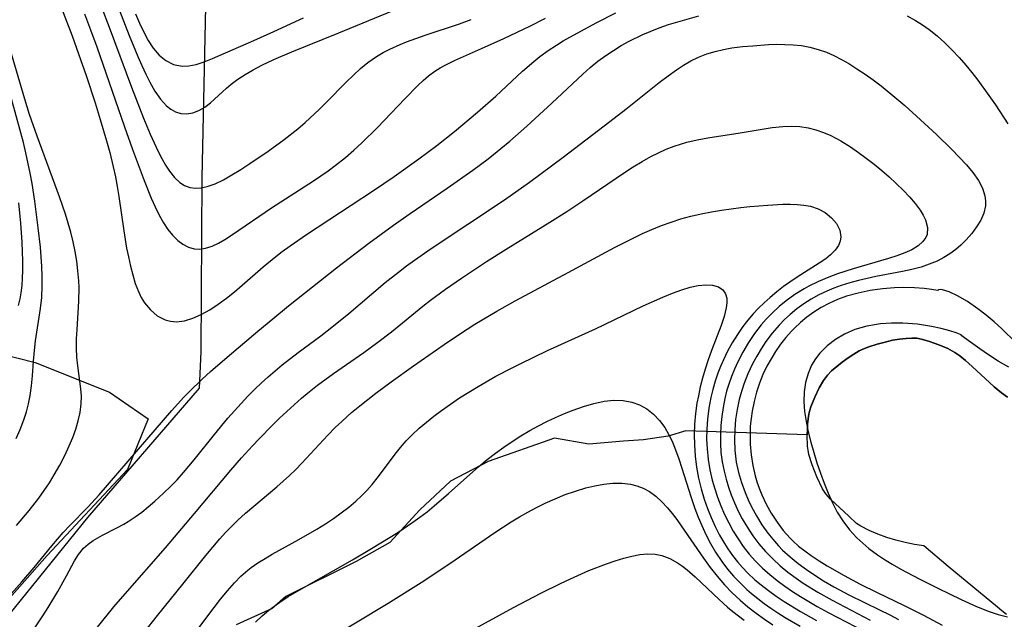
# Model space of a CAD drawing. Units: inches. Extents: x 1297765 to 1303765, y 541448 to 545449.
# Drawn here: x 1299242 to 1299673, y 541887 to 542150 of the extents above; entities that cross this region are included whole.
import ezdxf

# ---------------------------------------------------------------- set-up
doc = ezdxf.new("R2010")
doc.units = ezdxf.units.IN
doc.header["$MEASUREMENT"] = 0
for name, color, linetype in [('HYDRO-Water Body', 4, 'Continuous'), ('NTRL-Pasture Land', 2, 'Continuous'), ('NTRL-Trees', 3, 'Continuous'), ('Undefined', 1, 'Continuous')]:
    doc.layers.add(name, color=color, linetype=linetype)

msp = doc.modelspace()

# ---------------------------------------------------------------- linework, layer by layer
at = {"layer": 'HYDRO-Water Body'}
msp.add_polyline3d([(1299674.15, 541889.52, 430.37), (1299672.09, 541891.04, 430.37), (1299670.14, 541892.7, 430.37), (1299659.3, 541901.53, 430.37), (1299648.56, 541910.48, 430.37), (1299637.93, 541919.55, 430.37), (1299633.8, 541920.14, 430.37), (1299629.7, 541920.95, 430.37), (1299625.66, 541921.98, 430.37), (1299621.67, 541923.23, 430.37), (1299617.76, 541924.68, 430.37), (1299613.94, 541926.35, 430.37), (1299610.2, 541928.21, 430.37), (1299608.3, 541929.3, 430.37), (1299605.02, 541932.5, 430.37), (1299596.94, 541940.03, 430.37), (1299594.94, 541942.3, 430.37), (1299593.52, 541944.5, 430.37), (1299590.97, 541949.81, 430.37), (1299588.88, 541955.07, 430.37), (1299587.51, 541959.6, 430.37), (1299587.11, 541961.51, 430.37), (1299586.89, 541963.22, 430.37), (1299586.73, 541968.21, 430.37), (1299586.83, 541970.46, 430.37), (1299586.94, 541973.07, 430.37), (1299587.47, 541977.21, 430.37), (1299587.86, 541978.94, 430.37), (1299588.31, 541980.43, 430.37), (1299590.04, 541984.75, 430.37), (1299591.99, 541988.82, 430.37), (1299593.89, 541992.06, 430.37), (1299595.66, 541994.38, 430.37), (1299597.47, 541996.19, 430.37), (1299599.69, 541998.15, 430.37), (1299602.11, 542000.09, 430.37), (1299604.7, 542001.96, 430.37), (1299607.17, 542003.56, 430.37), (1299609.55, 542004.93, 430.37), (1299611.8, 542006.02, 430.37), (1299613.79, 542006.8, 430.37), (1299617.39, 542007.92, 430.37), (1299620.92, 542008.87, 430.37), (1299624.2, 542009.61, 430.37), (1299627.26, 542010.15, 430.37), (1299630.1, 542010.47, 430.37), (1299632.63, 542010.58, 430.37), (1299634.86, 542010.48, 430.37), (1299636.85, 542010.16, 430.37), (1299640.37, 542009.16, 430.37), (1299644.43, 542007.67, 430.37), (1299648.33, 542005.95, 430.37), (1299651.46, 542004.26, 430.37), (1299653.6, 542002.79, 430.37), (1299656.08, 542000.8, 430.37), (1299659.08, 541998.15, 430.37), (1299668.74, 541989.2, 430.37), (1299671.85, 541986.64, 430.37), (1299674.5, 541984.77, 430.37)], dxfattribs=at)
at = {"layer": 'NTRL-Pasture Land'}
for points in [[(1299204.54, 541849.48), (1299271.51, 541931.91), (1299320.35, 541988.67), (1299321.13, 542004.59), (1299321.61, 542080.81), (1299323.66, 542176.48), (1299325.29, 542266.59), (1299340.95, 542337.1), (1299349.98, 542331.78), (1299359.14, 542327.1), (1299366.52, 542321.88), (1299423.28, 542307.57), (1299443.64, 542311.47), (1299487.48, 542330.25), (1299593.1, 542391.15), (1299632.67, 542391.84), (1299680.9, 542367.74), (1299803.65, 542307.22), (1299788.04, 542126.32), (1299830.11, 542127.73), (1300010.46, 542137.34), (1300186.49, 542146.92), (1300413.4, 542149.43)], [(1299674.5, 541984.77), (1299671.85, 541986.64), (1299668.74, 541989.2), (1299659.08, 541998.15), (1299656.08, 542000.8), (1299653.6, 542002.79), (1299651.46, 542004.26), (1299648.33, 542005.95), (1299644.43, 542007.67), (1299640.37, 542009.16), (1299636.85, 542010.16), (1299634.86, 542010.48), (1299632.63, 542010.58), (1299630.1, 542010.47), (1299627.26, 542010.15), (1299624.2, 542009.61), (1299620.92, 542008.87), (1299617.39, 542007.92), (1299613.79, 542006.8), (1299611.8, 542006.02), (1299609.55, 542004.93), (1299607.17, 542003.56), (1299604.7, 542001.96), (1299602.11, 542000.09), (1299599.69, 541998.15), (1299597.47, 541996.19), (1299595.66, 541994.38), (1299593.89, 541992.06), (1299591.99, 541988.82), (1299590.04, 541984.75), (1299588.31, 541980.43), (1299587.86, 541978.94), (1299587.47, 541977.21), (1299586.94, 541973.07), (1299586.83, 541970.46), (1299586.73, 541968.21), (1299533.61, 541969.88), (1299525.82, 541967.6), (1299514.99, 541965.98), (1299506.29, 541965.36), (1299491.01, 541964.08), (1299476.06, 541966.78), (1299446.95, 541956.44), (1299430.44, 541947.91), (1299417.01, 541935.32), (1299403.77, 541920.97), (1299389.03, 541912.75), (1299358.17, 541897.41), (1299352.29, 541892.15), (1299336.52, 541884.88)]]:
    msp.add_lwpolyline(points, dxfattribs=at)
at = {"layer": 'NTRL-Trees'}
msp.add_lwpolyline([(1299248.41, 541999.89), (1299280.96, 541986.87), (1299297.89, 541975.15), (1299288.77, 541953.02), (1299253.62, 541915.26), (1299163.77, 541813.7), (1299102.58, 541738.17), (1299086.95, 541739.48), (1299070.02, 541759.01), (1299084.35, 541803.28), (1299099.97, 541856.66), (1299115.6, 541915.26), (1299167.68, 541995.99), (1299179.4, 541995.99), (1299183.31, 541992.08), (1299189.82, 541988.17), (1299200.23, 541989.48), (1299215.86, 541992.08), (1299224.97, 541999.89), (1299232.78, 542003.8)], close=True, dxfattribs=at)
at = {"layer": 'Undefined'}
for points in [[(1299277.97, 542173.11, 424), (1299289.59, 542143.12, 424), (1299293.37, 542133.89, 424), (1299295.07, 542130.03, 424), (1299296.83, 542126.27, 424), (1299298.66, 542122.67, 424), (1299300.88, 542118.79, 424), (1299303.27, 542115.31, 424), (1299305.89, 542112.39, 424), (1299307.78, 542110.85, 424), (1299309.8, 542109.7, 424), (1299312.23, 542108.96, 424), (1299314.74, 542108.8, 424), (1299317.43, 542109.25, 424), (1299320.08, 542110.27, 424), (1299322.67, 542111.76, 424), (1299325.2, 542113.68, 424), (1299332.18, 542120.05, 424), (1299334.28, 542121.83, 424), (1299337.24, 542124.06, 424), (1299340.39, 542126.13, 424), (1299343.98, 542128.19, 424), (1299347.71, 542130.11, 424), (1299353.03, 542132.6, 424), (1299360.9, 542135.97, 424), (1299381.46, 542144.29, 424), (1299407.75, 542155.16, 424)], [(1299257.41, 542161.69, 430), (1299264.57, 542142.95, 430), (1299267.42, 542135.12, 430), (1299270.67, 542125.69, 430), (1299274.62, 542113.66, 430), (1299276.89, 542106.42, 430), (1299279.67, 542097, 430), (1299281.05, 542091.94, 430), (1299282.62, 542085.56, 430), (1299283.54, 542081.28, 430), (1299284.34, 542076.98, 430), (1299285.05, 542072.66, 430), (1299287.16, 542057.64, 430), (1299288.46, 542049.95, 430), (1299289.2, 542046.16, 430), (1299290.09, 542042.16, 430), (1299291.1, 542038.25, 430), (1299292.26, 542034.49, 430), (1299293.63, 542030.96, 430), (1299294.86, 542028.44, 430), (1299296.28, 542026.1, 430), (1299298.88, 542022.92, 430), (1299301.9, 542020.37, 430), (1299305.27, 542018.62, 430), (1299307.75, 542017.96, 430), (1299310.35, 542017.76, 430), (1299313.87, 542018.18, 430), (1299317.45, 542019.25, 430), (1299321.19, 542020.91, 430), (1299324.91, 542023, 430), (1299328.61, 542025.42, 430), (1299332.26, 542028.09, 430), (1299335.73, 542030.86, 430), (1299339.16, 542033.76, 430), (1299348.31, 542041.79, 430), (1299353.82, 542046.3, 430), (1299356.65, 542048.46, 430), (1299360.15, 542051.01, 430), (1299367.3, 542055.91, 430), (1299396.66, 542075.32, 430), (1299405.71, 542081.44, 430), (1299416.56, 542089.09, 430), (1299424.42, 542094.98, 430), (1299432.13, 542101.06, 430), (1299442.31, 542109.56, 430), (1299450.28, 542116.6, 430), (1299462.04, 542127.51, 430), (1299466.94, 542131.83, 430), (1299469.56, 542133.93, 430), (1299473.15, 542136.54, 430), (1299476.86, 542138.98, 430), (1299479.82, 542140.77, 430), (1299485.88, 542144.18, 430), (1299494.58, 542148.8, 430), (1299502.83, 542153.03, 430)], [(1299234.39, 541894.57, 432), (1299242.55, 541903.76, 432), (1299247.86, 541910.05, 432), (1299255.71, 541919.61, 432), (1299260.64, 541925.33, 432), (1299263.68, 541928.56, 432), (1299271.41, 541936.47, 432), (1299276.44, 541941.97, 432), (1299297.37, 541966.14, 432), (1299308.27, 541978.89, 432), (1299313.33, 541984.51, 432), (1299315.95, 541987.23, 432), (1299321.59, 541992.65, 432), (1299325.17, 541995.9, 432), (1299332.49, 542002.25, 432), (1299345.93, 542013.62, 432), (1299352.48, 542019.06, 432), (1299359.37, 542024.65, 432), (1299380.46, 542041.41, 432), (1299394.67, 542052.16, 432), (1299405.48, 542060.02, 432), (1299412.77, 542065.12, 432), (1299428.95, 542076.21, 432), (1299440.25, 542084.23, 432), (1299446.85, 542089.19, 432), (1299452.54, 542093.72, 432), (1299456.35, 542096.89, 432), (1299463.84, 542103.42, 432), (1299474.84, 542113.47, 432), (1299488.35, 542126.19, 432), (1299491.64, 542129.09, 432), (1299495.03, 542131.86, 432), (1299498.54, 542134.46, 432), (1299501.84, 542136.66, 432), (1299505.23, 542138.71, 432), (1299508.71, 542140.62, 432), (1299514.69, 542143.55, 432), (1299517.98, 542144.98, 432), (1299521.93, 542146.52, 432), (1299525.94, 542147.92, 432), (1299530, 542149.22, 432), (1299539.28, 542151.82, 432)], [(1299270.02, 542152.63, 428), (1299272.67, 542145.62, 428), (1299275.34, 542138.19, 428), (1299287.53, 542103.18, 428), (1299290.91, 542093.68, 428), (1299296.12, 542079.57, 428), (1299299.24, 542071.82, 428), (1299300.91, 542068.08, 428), (1299302.68, 542064.49, 428), (1299304.58, 542061.1, 428), (1299306.5, 542058.22, 428), (1299308.57, 542055.62, 428), (1299310.82, 542053.39, 428), (1299313.11, 542051.69, 428), (1299315.54, 542050.45, 428), (1299318.1, 542049.74, 428), (1299320.56, 542049.61, 428), (1299323.08, 542049.96, 428), (1299325.88, 542050.86, 428), (1299328.7, 542052.18, 428), (1299331.55, 542053.8, 428), (1299334.82, 542055.9, 428), (1299351.93, 542067.59, 428), (1299370.33, 542079.48, 428), (1299376.78, 542083.89, 428), (1299379.92, 542086.21, 428), (1299384.34, 542089.72, 428), (1299387.99, 542092.87, 428), (1299391.54, 542096.13, 428), (1299398.41, 542102.85, 428), (1299410.38, 542115.37, 428), (1299416.13, 542121.2, 428), (1299418.44, 542123.38, 428), (1299420.83, 542125.43, 428), (1299423.59, 542127.48, 428), (1299425.9, 542128.95, 428), (1299428.3, 542130.3, 428), (1299432.11, 542132.2, 428), (1299444.01, 542137.42, 428), (1299453.85, 542141.92, 428), (1299465.12, 542147.26, 428), (1299472.04, 542150.81, 428)], [(1299277.41, 542155.57, 426), (1299280.83, 542146.85, 426), (1299290.55, 542120.57, 426), (1299294.03, 542111.44, 426), (1299295.83, 542106.93, 426), (1299298.74, 542099.97, 426), (1299300.47, 542096.1, 426), (1299302.25, 542092.35, 426), (1299303.82, 542089.3, 426), (1299305.46, 542086.42, 426), (1299307.2, 542083.75, 426), (1299309.36, 542081.01, 426), (1299311.74, 542078.77, 426), (1299313.85, 542077.41, 426), (1299316.13, 542076.53, 426), (1299318.58, 542076.2, 426), (1299321.14, 542076.35, 426), (1299323.78, 542076.93, 426), (1299327.3, 542078.23, 426), (1299330.89, 542079.99, 426), (1299334.53, 542082.05, 426), (1299338.47, 542084.46, 426), (1299342.46, 542087.02, 426), (1299350.45, 542092.46, 426), (1299357.52, 542097.58, 426), (1299363.56, 542102.33, 426), (1299366.73, 542105.04, 426), (1299372.86, 542110.69, 426), (1299375.83, 542113.61, 426), (1299384.83, 542122.86, 426), (1299387.86, 542125.84, 426), (1299390.98, 542128.69, 426), (1299394.23, 542131.34, 426), (1299397.99, 542133.95, 426), (1299400.85, 542135.65, 426), (1299403.8, 542137.2, 426), (1299408.33, 542139.25, 426), (1299411.09, 542140.36, 426), (1299415.15, 542141.85, 426), (1299419.26, 542143.25, 426), (1299434.28, 542148.24, 426), (1299439.43, 542150.16, 426)], [(1299292.36, 542152.7, 422), (1299294.07, 542148.62, 422), (1299295.92, 542144.69, 422), (1299297.93, 542140.99, 422), (1299300.15, 542137.61, 422), (1299302.74, 542134.58, 422), (1299305.66, 542132.17, 422), (1299309.05, 542130.49, 422), (1299312.72, 542129.75, 422), (1299315.76, 542129.85, 422), (1299318.87, 542130.46, 422), (1299322.41, 542131.59, 422), (1299326.03, 542133.02, 422), (1299344.23, 542140.97, 422), (1299352.94, 542144.87, 422), (1299365.91, 542150.86, 422)], [(1299630.56, 542151.76, 432), (1299634.16, 542149.77, 432), (1299637.25, 542147.83, 432), (1299640.24, 542145.73, 432), (1299643.73, 542142.95, 432), (1299647.06, 542139.96, 432), (1299650.27, 542136.81, 432), (1299653.35, 542133.52, 432), (1299656.32, 542130.11, 432), (1299658.94, 542126.88, 432), (1299661.48, 542123.58, 432), (1299666.37, 542116.83, 432), (1299669.22, 542112.72, 432), (1299674.72, 542104.41, 432)], [(1299236.87, 541866.73, 434), (1299251.71, 541888.85, 434), (1299254.04, 541892.48, 434), (1299258.26, 541899.54, 434), (1299262.11, 541906.48, 434), (1299265.58, 541912.93, 434), (1299267.36, 541915.83, 434), (1299269.53, 541918.49, 434), (1299271.56, 541920.3, 434), (1299273.84, 541921.91, 434), (1299275.82, 541923.1, 434), (1299277.89, 541924.24, 434), (1299284.12, 541927.41, 434), (1299287.28, 541929.12, 434), (1299289.16, 541930.24, 434), (1299292.14, 541932.22, 434), (1299295.06, 541934.38, 434), (1299297.92, 541936.67, 434), (1299300.74, 541939.08, 434), (1299304.65, 541942.63, 434), (1299307.64, 541945.54, 434), (1299310.56, 541948.55, 434), (1299313.4, 541951.64, 434), (1299318.1, 541957.18, 434), (1299327.03, 541968.4, 434), (1299332.83, 541975.46, 434), (1299338.6, 541981.97, 434), (1299341.58, 541985.12, 434), (1299344.65, 541988.2, 434), (1299347.55, 541990.95, 434), (1299350.53, 541993.63, 434), (1299356.64, 541998.8, 434), (1299363.61, 542004.21, 434), (1299373.56, 542011.58, 434), (1299379.16, 542015.91, 434), (1299385.89, 542021.4, 434), (1299401.74, 542034.91, 434), (1299407.56, 542039.52, 434), (1299411.1, 542042.17, 434), (1299414.7, 542044.75, 434), (1299421.99, 542049.8, 434), (1299454.08, 542071.19, 434), (1299465.04, 542078.92, 434), (1299479.73, 542089.83, 434), (1299500.22, 542105.45, 434), (1299507.32, 542110.94, 434), (1299521.92, 542122.53, 434), (1299525.79, 542125.5, 434), (1299529.42, 542128.1, 434), (1299532.57, 542130.14, 434), (1299535.8, 542132.01, 434), (1299539.13, 542133.65, 434), (1299542.7, 542135.08, 434), (1299546.37, 542136.22, 434), (1299550.02, 542137.07, 434), (1299553.73, 542137.71, 434), (1299558.34, 542138.28, 434), (1299562.98, 542138.7, 434), (1299569.83, 542139.18, 434), (1299573.26, 542139.3, 434), (1299576.97, 542139.29, 434), (1299580.65, 542139.11, 434), (1299584.31, 542138.71, 434), (1299587.91, 542138.06, 434), (1299591.57, 542137.08, 434), (1299595.15, 542135.8, 434), (1299598.47, 542134.33, 434), (1299601.74, 542132.66, 434), (1299604.95, 542130.84, 434), (1299608.56, 542128.63, 434), (1299612.11, 542126.29, 434), (1299615.61, 542123.81, 434), (1299619.16, 542121.11, 434), (1299626.11, 542115.42, 434), (1299629.52, 542112.48, 434), (1299636.43, 542106.28, 434), (1299643.38, 542099.81, 434), (1299650.1, 542093.28, 434), (1299653.41, 542089.9, 434), (1299656.53, 542086.5, 434), (1299659.37, 542083.07, 434), (1299661.8, 542079.59, 434), (1299663.57, 542076.27, 434), (1299664.67, 542072.88, 434), (1299664.93, 542070.69, 434), (1299664.84, 542068.5, 434), (1299664.11, 542065.36, 434), (1299662.8, 542062.27, 434), (1299661.03, 542059.26, 434), (1299658.9, 542056.36, 434), (1299656.47, 542053.57, 434), (1299654.16, 542051.31, 434), (1299651.86, 542049.36, 434), (1299649.31, 542047.5, 434), (1299646.61, 542045.83, 434), (1299643.77, 542044.35, 434), (1299640.29, 542042.91, 434), (1299636.67, 542041.72, 434), (1299632.64, 542040.69, 434), (1299628.53, 542039.82, 434), (1299616.79, 542037.55, 434), (1299609.19, 542035.79, 434), (1299605.39, 542034.75, 434), (1299601.64, 542033.58, 434), (1299598.45, 542032.44, 434), (1299595.33, 542031.17, 434), (1299591.82, 542029.51, 434), (1299588.51, 542027.66, 434), (1299585.33, 542025.62, 434), (1299582.27, 542023.39, 434), (1299579.34, 542020.99, 434), (1299576.85, 542018.7, 434), (1299574.48, 542016.28, 434), (1299571.46, 542012.79, 434), (1299568.68, 542009.1, 434), (1299566.57, 542005.94, 434), (1299564.61, 542002.68, 434), (1299562.81, 541999.33, 434), (1299560.74, 541994.92, 434), (1299558.94, 541990.39, 434), (1299557.46, 541985.76, 434), (1299556.92, 541983.7, 434), (1299556, 541979.31, 434), (1299555.35, 541974.87, 434), (1299554.97, 541970.41, 434), (1299554.84, 541965.94, 434), (1299555.01, 541961.48, 434), (1299555.27, 541958.84, 434), (1299555.67, 541956.17, 434), (1299556.65, 541951.68, 434), (1299557.94, 541947.27, 434), (1299559.51, 541942.93, 434), (1299560.86, 541939.76, 434), (1299562.36, 541936.64, 434), (1299564.54, 541932.65, 434), (1299566.94, 541928.79, 434), (1299569.55, 541925.08, 434), (1299572.4, 541921.54, 434), (1299574.16, 541919.6, 434), (1299576, 541917.73, 434), (1299579.3, 541914.71, 434), (1299582.77, 541911.88, 434), (1299586.38, 541909.19, 434), (1299590.11, 541906.64, 434), (1299593.93, 541904.21, 434), (1299598.37, 541901.62, 434), (1299605.34, 541897.94, 434), (1299618.5, 541891.53, 434), (1299622.97, 541889.29, 434), (1299626.8, 541887.26, 434)], [(1299240.24, 541928.49, 430), (1299245.74, 541935.04, 430), (1299249.9, 541940.4, 430), (1299252.3, 541943.77, 430), (1299254.58, 541947.21, 430), (1299256.74, 541950.71, 430), (1299259.12, 541954.88, 430), (1299261.32, 541959.11, 430), (1299263.33, 541963.39, 430), (1299264.84, 541967.02, 430), (1299266.16, 541970.68, 430), (1299267.25, 541974.35, 430), (1299268.06, 541978.04, 430), (1299268.53, 541981.74, 430), (1299268.61, 541985.08, 430), (1299268.41, 541988.41, 430), (1299267.03, 541998.45, 430), (1299266.66, 542002.22, 430), (1299266.49, 542006.23, 430), (1299266.53, 542010.29, 430), (1299266.72, 542014.38, 430), (1299267.54, 542026.83, 430), (1299267.59, 542032.72, 430), (1299267.46, 542035.74, 430), (1299267.1, 542040.03, 430), (1299266.55, 542044.32, 430), (1299265.83, 542048.58, 430), (1299264.96, 542052.83, 430), (1299263.92, 542057.06, 430), (1299262.82, 542060.95, 430), (1299261.61, 542064.81, 430), (1299258.96, 542072.5, 430), (1299249.24, 542099.03, 430), (1299245.93, 542108.5, 430), (1299243.83, 542115.28, 430), (1299238.01, 542135.18, 430)], [(1299240, 541966.52, 428), (1299241.82, 541970.57, 428), (1299243.4, 541974.7, 428), (1299244.52, 541978.21, 428), (1299245.44, 541981.77, 428), (1299246.16, 541985.37, 428), (1299246.74, 541989.67, 428), (1299247.12, 541994, 428), (1299247.56, 542000.49, 428), (1299248.14, 542006.55, 428), (1299248.51, 542009.36, 428), (1299250.72, 542023.59, 428), (1299251.23, 542028.36, 428), (1299251.46, 542033.45, 428), (1299251.44, 542037.66, 428), (1299251.27, 542041.89, 428), (1299250.99, 542046.13, 428), (1299250.63, 542050.37, 428), (1299249.74, 542058.88, 428), (1299248.25, 542070.52, 428), (1299247, 542078.36, 428), (1299246.17, 542082.86, 428), (1299244.29, 542091.81, 428), (1299243.21, 542096.26, 428), (1299235.19, 542125.46, 428)], [(1299275.73, 541883.93, 436), (1299282.88, 541892.79, 436), (1299287.77, 541898.59, 436), (1299305.44, 541918.73, 436), (1299318.21, 541933.71, 436), (1299334.16, 541952.67, 436), (1299338.85, 541958.11, 436), (1299343.65, 541963.43, 436), (1299346.5, 541966.47, 436), (1299352.33, 541972.41, 436), (1299355.45, 541975.44, 436), (1299361.84, 541981.33, 436), (1299365.12, 541984.19, 436), (1299368.45, 541986.98, 436), (1299372.16, 541989.93, 436), (1299379.19, 541995.13, 436), (1299392.44, 542004.33, 436), (1299398.54, 542008.78, 436), (1299404.51, 542013.39, 436), (1299418.33, 542024.62, 436), (1299421.61, 542027.13, 436), (1299428.28, 542031.99, 436), (1299435.28, 542036.84, 436), (1299446.26, 542044.09, 436), (1299454.8, 542049.52, 436), (1299473.94, 542061.36, 436), (1299481.42, 542066.12, 436), (1299488.44, 542070.75, 436), (1299506.71, 542083.1, 436), (1299510.51, 542085.55, 436), (1299514.36, 542087.9, 436), (1299518.28, 542090.11, 436), (1299521.6, 542091.79, 436), (1299524.98, 542093.33, 436), (1299528.42, 542094.68, 436), (1299531.19, 542095.6, 436), (1299534, 542096.4, 436), (1299538.59, 542097.46, 436), (1299543.24, 542098.32, 436), (1299557.32, 542100.49, 436), (1299571.46, 542102.82, 436), (1299576.14, 542103.33, 436), (1299579.85, 542103.45, 436), (1299583.52, 542103.28, 436), (1299587.15, 542102.75, 436), (1299590.55, 542101.89, 436), (1299593.89, 542100.72, 436), (1299597.17, 542099.28, 436), (1299601.47, 542096.99, 436), (1299605.68, 542094.38, 436), (1299609.2, 542091.95, 436), (1299612.67, 542089.39, 436), (1299616.07, 542086.73, 436), (1299619.41, 542083.99, 436), (1299622.65, 542081.18, 436), (1299625.79, 542078.32, 436), (1299628.79, 542075.42, 436), (1299631.59, 542072.5, 436), (1299634.13, 542069.57, 436), (1299636.33, 542066.64, 436), (1299637.66, 542064.48, 436), (1299638.68, 542062.34, 436), (1299639.51, 542059.04, 436), (1299639.28, 542055.94, 436), (1299638.79, 542054.67, 436), (1299637.51, 542052.84, 436), (1299635.36, 542050.95, 436), (1299632.66, 542049.31, 436), (1299629.54, 542047.88, 436), (1299626.08, 542046.58, 436), (1299622.45, 542045.4, 436), (1299606.85, 542040.9, 436), (1299600.11, 542038.74, 436), (1299596.21, 542037.32, 436), (1299591.74, 542035.45, 436), (1299587.4, 542033.33, 436), (1299585.4, 542032.23, 436), (1299581.39, 542029.73, 436), (1299577.57, 542026.97, 436), (1299574.47, 542024.43, 436), (1299571.53, 542021.72, 436), (1299568.75, 542018.84, 436), (1299566.64, 542016.41, 436), (1299563.72, 542012.6, 436), (1299561.04, 542008.62, 436), (1299558.58, 542004.48, 436), (1299556.35, 542000.22, 436), (1299554.88, 541997.01, 436), (1299553.56, 541993.74, 436), (1299552.39, 541990.42, 436), (1299551.45, 541987.29, 436), (1299550.66, 541984.12, 436), (1299549.87, 541980.21, 436), (1299549.29, 541976.27, 436), (1299548.89, 541972.31, 436), (1299548.69, 541968.34, 436), (1299548.71, 541964.37, 436), (1299548.97, 541960.41, 436), (1299549.5, 541956.32, 436), (1299550.29, 541952.27, 436), (1299551.18, 541948.78, 436), (1299552.23, 541945.33, 436), (1299553.45, 541941.92, 436), (1299554.91, 541938.33, 436), (1299556.54, 541934.8, 436), (1299558.32, 541931.35, 436), (1299560.55, 541927.56, 436), (1299562.97, 541923.9, 436), (1299565.61, 541920.4, 436), (1299568.52, 541917.02, 436), (1299571.63, 541913.83, 436), (1299574.91, 541910.87, 436), (1299578.34, 541908.07, 436), (1299581.9, 541905.41, 436), (1299585.01, 541903.26, 436), (1299591.43, 541899.22, 436), (1299597.63, 541895.71, 436), (1299614.39, 541887.03, 436)], [(1299240.99, 542024.92, 426), (1299241.72, 542027.82, 426), (1299242.2, 542030.35, 426), (1299242.62, 542033.57, 426), (1299242.87, 542036.84, 426), (1299242.98, 542040.13, 426), (1299242.99, 542044.24, 426), (1299242.68, 542052.55, 426), (1299242.08, 542060.91, 426), (1299241.23, 542069.85, 426)], [(1299295.96, 541881.39, 438), (1299301.98, 541889.06, 438), (1299313.13, 541902.78, 438), (1299323.14, 541915.31, 438), (1299326.18, 541919.01, 438), (1299329.29, 541922.63, 438), (1299331.79, 541925.38, 438), (1299333.82, 541927.49, 438), (1299337.15, 541930.77, 438), (1299340.61, 541933.92, 438), (1299354.3, 541945.39, 438), (1299359.88, 541950.42, 438), (1299362.57, 541953.03, 438), (1299365.2, 541955.75, 438), (1299376.66, 541968.09, 438), (1299379.91, 541971.38, 438), (1299382.72, 541974.08, 438), (1299387.01, 541977.93, 438), (1299390.64, 541980.97, 438), (1299397.66, 541986.46, 438), (1299404.39, 541991.45, 438), (1299414.12, 541998.39, 438), (1299427.64, 542007.78, 438), (1299434.42, 542012.36, 438), (1299441.02, 542016.62, 438), (1299450.71, 542022.44, 438), (1299458.8, 542026.94, 438), (1299482.03, 542039.33, 438), (1299502.32, 542050.26, 438), (1299510.42, 542054.42, 438), (1299514.53, 542056.37, 438), (1299518.66, 542058.19, 438), (1299522.85, 542059.87, 438), (1299527.09, 542061.41, 438), (1299531.4, 542062.78, 438), (1299535.79, 542063.96, 438), (1299540.24, 542064.96, 438), (1299544.74, 542065.84, 438), (1299549.26, 542066.6, 438), (1299557.74, 542067.74, 438), (1299561.66, 542068.17, 438), (1299569.45, 542068.86, 438), (1299576.02, 542069.23, 438), (1299579.22, 542069.27, 438), (1299582.33, 542069.17, 438), (1299585.33, 542068.87, 438), (1299588.19, 542068.32, 438), (1299591.59, 542067.18, 438), (1299594.62, 542065.58, 438), (1299597.41, 542063.33, 438), (1299599.57, 542060.72, 438), (1299600.99, 542057.89, 438), (1299601.49, 542054.96, 438), (1299601.22, 542053.04, 438), (1299600.49, 542051.19, 438), (1299599.02, 542049.09, 438), (1299597.04, 542047.11, 438), (1299594.86, 542045.37, 438), (1299592, 542043.36, 438), (1299582.34, 542037.25, 438), (1299579.16, 542035.13, 438), (1299576.38, 542033.15, 438), (1299573.38, 542030.84, 438), (1299570.47, 542028.41, 438), (1299567.91, 542026.09, 438), (1299565.45, 542023.68, 438), (1299563.09, 542021.16, 438), (1299560.78, 542018.43, 438), (1299558.6, 542015.6, 438), (1299556.18, 542012.13, 438), (1299553.94, 542008.54, 438), (1299551.87, 542004.86, 438), (1299550, 542001.08, 438), (1299548.7, 541998.15, 438), (1299547.54, 541995.16, 438), (1299546.36, 541991.66, 438), (1299545.35, 541988.1, 438), (1299544.49, 541984.51, 438), (1299543.62, 541979.81, 438), (1299543.03, 541975.08, 438), (1299542.72, 541970.72, 438), (1299542.66, 541966.36, 438), (1299542.85, 541962.01, 438), (1299543.34, 541957.41, 438), (1299544.11, 541952.85, 438), (1299545.14, 541948.34, 438), (1299546.2, 541944.6, 438), (1299547.43, 541940.91, 438), (1299548.91, 541937.06, 438), (1299550.56, 541933.28, 438), (1299552.36, 541929.58, 438), (1299554.34, 541925.98, 438), (1299556.45, 541922.57, 438), (1299558.74, 541919.28, 438), (1299561.35, 541915.98, 438), (1299564.14, 541912.83, 438), (1299567.12, 541909.84, 438), (1299570.36, 541906.95, 438), (1299573.58, 541904.36, 438), (1299576.93, 541901.91, 438), (1299580.36, 541899.56, 438), (1299583.87, 541897.3, 438), (1299591.07, 541893.03, 438), (1299595.93, 541890.37, 438), (1299611.77, 541882.11, 438)], [(1299312.12, 541872.93, 440), (1299326.75, 541892.47, 440), (1299329.65, 541896.21, 440), (1299332.63, 541899.84, 440), (1299335.72, 541903.33, 440), (1299338.56, 541906.2, 440), (1299341.56, 541908.86, 440), (1299343.05, 541910.03, 440), (1299346.01, 541912.12, 440), (1299349.1, 541914.07, 440), (1299352.27, 541915.91, 440), (1299363.95, 541922.33, 440), (1299371.8, 541926.87, 440), (1299375.65, 541929.25, 440), (1299379.13, 541931.56, 440), (1299382.52, 541933.96, 440), (1299385.8, 541936.49, 440), (1299388.95, 541939.15, 440), (1299391.42, 541941.46, 440), (1299393.77, 541943.87, 440), (1299396, 541946.39, 440), (1299398.8, 541949.9, 440), (1299406.1, 541959.68, 440), (1299408.51, 541962.68, 440), (1299411.03, 541965.52, 440), (1299413.67, 541968.24, 440), (1299416.7, 541971.07, 440), (1299419.85, 541973.78, 440), (1299423.1, 541976.39, 440), (1299426.45, 541978.91, 440), (1299430.37, 541981.67, 440), (1299434.38, 541984.34, 440), (1299438.46, 541986.93, 440), (1299442.59, 541989.44, 440), (1299450.29, 541993.83, 440), (1299457.4, 541997.58, 440), (1299461.24, 541999.51, 440), (1299472.93, 542005.09, 440), (1299493.93, 542014.71, 440), (1299514.89, 542024.7, 440), (1299523.44, 542028.57, 440), (1299527.65, 542030.29, 440), (1299531.78, 542031.79, 440), (1299535.46, 542032.87, 440), (1299539, 542033.62, 440), (1299542.31, 542033.95, 440), (1299545.3, 542033.76, 440), (1299547.85, 542033.02, 440), (1299549.82, 542031.67, 440), (1299550.9, 542030.03, 440), (1299551.46, 542028.01, 440), (1299551.53, 542025.99, 440), (1299551.27, 542023.79, 440), (1299550.37, 542020.05, 440), (1299549.04, 542016.03, 440), (1299544.83, 542005.08, 440), (1299543.25, 542000.69, 440), (1299542.02, 541996.91, 440), (1299540.9, 541993.07, 440), (1299539.9, 541989.19, 440), (1299539.04, 541985.28, 440), (1299538.45, 541982.01, 440), (1299537.82, 541977.47, 440), (1299537.41, 541972.91, 440), (1299537.23, 541968.35, 440), (1299537.29, 541963.81, 440), (1299537.65, 541958.91, 440), (1299538.29, 541954.05, 440), (1299539.18, 541949.24, 440), (1299540.32, 541944.48, 440), (1299541.65, 541939.99, 440), (1299543.07, 541935.94, 440), (1299544.66, 541931.96, 440), (1299546.41, 541928.06, 440), (1299548.33, 541924.25, 440), (1299550.45, 541920.56, 440), (1299551.91, 541918.3, 440), (1299554.01, 541915.35, 440), (1299556.27, 541912.51, 440), (1299558.46, 541910, 440), (1299560.77, 541907.6, 440), (1299563.87, 541904.69, 440), (1299566.51, 541902.46, 440), (1299569.78, 541899.93, 440), (1299573.16, 541897.52, 440), (1299576.63, 541895.2, 440), (1299583.75, 541890.81, 440), (1299590.8, 541886.86, 440)], [(1299678.29, 542008.49, 432), (1299672.09, 542014.69, 432), (1299668.74, 542017.75, 432), (1299665.21, 542020.7, 432), (1299661.59, 542023.46, 432), (1299656.97, 542026.6, 432), (1299652.67, 542029.11, 432), (1299648.96, 542030.87, 432), (1299646.11, 542031.76, 432), (1299645.06, 542031.87, 432), (1299644.35, 542031.78, 432), (1299644, 542031.46, 432), (1299641.23, 542031.92, 432), (1299637.96, 542032.31, 432), (1299633.76, 542032.61, 432), (1299628.83, 542032.72, 432), (1299624.99, 542032.6, 432), (1299619.72, 542032.15, 432), (1299614.36, 542031.37, 432), (1299609.07, 542030.28, 432), (1299604.04, 542028.9, 432), (1299600.07, 542027.51, 432), (1299596.23, 542025.8, 432), (1299592.89, 542023.94, 432), (1299589.68, 542021.91, 432), (1299586.61, 542019.71, 432), (1299583.79, 542017.43, 432), (1299581.14, 542014.99, 432), (1299579.82, 542013.65, 432), (1299577.33, 542010.83, 432), (1299575.02, 542007.87, 432), (1299572.87, 542004.77, 432), (1299570.89, 542001.55, 432), (1299569.09, 541998.23, 432), (1299567.38, 541994.58, 432), (1299565.88, 541990.84, 432), (1299564.54, 541986.84, 432), (1299563.44, 541982.76, 432), (1299562.6, 541978.62, 432), (1299562.13, 541975.34, 432), (1299561.83, 541972.04, 432), (1299561.69, 541968.73, 432), (1299561.8, 541964.06, 432), (1299562.22, 541959.42, 432), (1299562.93, 541954.81, 432), (1299563.95, 541950.27, 432), (1299564.87, 541947.13, 432), (1299565.95, 541944.05, 432), (1299566.81, 541941.95, 432), (1299568.78, 541937.81, 432), (1299571.02, 541933.82, 432), (1299573.52, 541929.98, 432), (1299576.27, 541926.34, 432), (1299579.28, 541922.93, 432), (1299580.45, 541921.77, 432), (1299582.98, 541919.48, 432), (1299585.66, 541917.33, 432), (1299588.44, 541915.3, 432), (1299591.96, 541912.96, 432), (1299595.58, 541910.73, 432), (1299603, 541906.5, 432), (1299609.97, 541902.77, 432), (1299617.48, 541899.06, 432), (1299629.33, 541893.41, 432), (1299637.67, 541889.23, 432), (1299645.88, 541884.82, 432)], [(1299675.1, 541997.79, 430), (1299670.49, 542000.52, 430), (1299666.21, 542003.25, 430), (1299662.38, 542005.83, 430), (1299658.3, 542008.75, 430), (1299655.69, 542010.73, 430), (1299654.56, 542011.64, 430), (1299654.25, 542012, 430), (1299652.01, 542012.85, 430), (1299649.21, 542013.73, 430), (1299645.54, 542014.73, 430), (1299641.18, 542015.7, 430), (1299635.13, 542016.65, 430), (1299628.64, 542017.17, 430), (1299623.74, 542017.18, 430), (1299618.91, 542016.84, 430), (1299612.89, 542015.85, 430), (1299607.57, 542014.32, 430), (1299603.17, 542012.35, 430), (1299599.18, 542010, 430), (1299595.51, 542007.22, 430), (1299592.3, 542004.02, 430), (1299590.34, 542001.48, 430), (1299588.7, 541998.74, 430), (1299587.11, 541995.07, 430), (1299586.04, 541991.19, 430), (1299585.47, 541987.05, 430), (1299585.35, 541982.8, 430), (1299585.62, 541978.48, 430), (1299586.26, 541973.97, 430), (1299587.18, 541969.45, 430), (1299588.31, 541964.92, 430), (1299589.6, 541960.4, 430), (1299591.01, 541955.91, 430), (1299592.53, 541951.44, 430), (1299594.16, 541947.03, 430), (1299595.91, 541942.7, 430), (1299597.83, 541938.47, 430), (1299599.95, 541934.38, 430), (1299602.35, 541930.49, 430), (1299605.27, 541926.64, 430), (1299608.55, 541923.07, 430), (1299611.1, 541920.69, 430), (1299613.81, 541918.45, 430), (1299617.57, 541915.66, 430), (1299620.13, 541913.93, 430), (1299623.93, 541911.59, 430), (1299627.83, 541909.36, 430), (1299635.83, 541905.13, 430), (1299643.97, 541901.06, 430), (1299654.24, 541896.1, 430), (1299660.99, 541893.02, 430), (1299666.48, 541890.82, 430), (1299670.52, 541889.49, 430), (1299674.56, 541888.39, 430)], [(1299344.9, 541886.17, 442), (1299347.79, 541888.85, 442), (1299350.81, 541891.39, 442), (1299355.53, 541894.87, 442), (1299359.23, 541897.29, 442), (1299363.02, 541899.59, 442), (1299387.41, 541913.46, 442), (1299395.72, 541918.33, 442), (1299399.85, 541920.82, 442), (1299407.28, 541925.47, 442), (1299413.85, 541929.87, 442), (1299417.01, 541932.15, 442), (1299420.11, 541934.51, 442), (1299423.31, 541937.09, 442), (1299429.57, 541942.47, 442), (1299442.85, 541954.3, 442), (1299446.5, 541957.34, 442), (1299450.07, 541960.1, 442), (1299453.74, 541962.75, 442), (1299457.48, 541965.3, 442), (1299461.3, 541967.73, 442), (1299465.2, 541970.04, 442), (1299468.91, 541972.07, 442), (1299472.67, 541973.99, 442), (1299476.48, 541975.8, 442), (1299480.31, 541977.49, 442), (1299484.17, 541979.04, 442), (1299488.72, 541980.66, 442), (1299493.27, 541981.99, 442), (1299497.8, 541982.92, 442), (1299501.96, 541983.34, 442), (1299506.02, 541983.25, 442), (1299509.92, 541982.56, 442), (1299513.31, 541981.31, 442), (1299516.47, 541979.54, 442), (1299519.37, 541977.29, 442), (1299522.02, 541974.54, 442), (1299524.35, 541971.39, 442), (1299526.03, 541968.52, 442), (1299527.51, 541965.46, 442), (1299529.08, 541961.62, 442), (1299530.5, 541957.65, 442), (1299531.82, 541953.58, 442), (1299535.71, 541941.16, 442), (1299537.55, 541935.9, 442), (1299538.98, 541932.19, 442), (1299540.51, 541928.53, 442), (1299542.36, 541924.51, 442), (1299544.38, 541920.58, 442), (1299546.58, 541916.78, 442), (1299549.33, 541912.67, 442), (1299551.84, 541909.4, 442), (1299554.51, 541906.28, 442), (1299557.34, 541903.3, 442), (1299560.31, 541900.45, 442), (1299562.35, 541898.67, 442), (1299565.07, 541896.45, 442), (1299567.88, 541894.34, 442), (1299570.76, 541892.3, 442), (1299573.91, 541890.21, 442), (1299577.12, 541888.2, 442), (1299583.7, 541884.38, 442)], [(1299375.25, 541877.62, 444), (1299403.09, 541894.48, 444), (1299417.58, 541903.54, 444), (1299430.17, 541911.8, 444), (1299449.86, 541925.44, 444), (1299456.97, 541930.04, 444), (1299460.62, 541932.23, 444), (1299464.31, 541934.33, 444), (1299468.06, 541936.34, 444), (1299471.85, 541938.22, 444), (1299476.24, 541940.2, 444), (1299480.69, 541941.99, 444), (1299485.17, 541943.58, 444), (1299489.67, 541944.94, 444), (1299493.69, 541945.92, 444), (1299497.68, 541946.64, 444), (1299501.62, 541947.06, 444), (1299505.49, 541947.09, 444), (1299509.25, 541946.65, 444), (1299512.15, 541945.89, 444), (1299514.93, 541944.77, 444), (1299517.57, 541943.31, 444), (1299520.37, 541941.26, 444), (1299523, 541938.88, 444), (1299525.48, 541936.22, 444), (1299527.56, 541933.71, 444), (1299529.58, 541931.07, 444), (1299531.54, 541928.34, 444), (1299541.27, 541914.13, 444), (1299544.22, 541910.12, 444), (1299547.3, 541906.22, 444), (1299550.54, 541902.46, 444), (1299553.86, 541899, 444), (1299557.36, 541895.71, 444), (1299560.8, 541892.78, 444), (1299564.33, 541890.02, 444), (1299567.97, 541887.39, 444), (1299571.7, 541884.89, 444)], [(1299437.97, 541881.66, 446), (1299458.06, 541892.59, 446), (1299470.02, 541898.86, 446), (1299478.62, 541903.11, 446), (1299482.94, 541905.15, 446), (1299491.11, 541908.75, 446), (1299498.77, 541911.74, 446), (1299502.58, 541913.05, 446), (1299506.37, 541914.2, 446), (1299509.87, 541915.08, 446), (1299513.33, 541915.7, 446), (1299516.73, 541915.99, 446), (1299520.06, 541915.86, 446), (1299522.97, 541915.29, 446), (1299526.52, 541913.95, 446), (1299529.92, 541912.05, 446), (1299532.04, 541910.59, 446), (1299534.11, 541908.99, 446), (1299537.65, 541905.95, 446), (1299548.22, 541895.98, 446), (1299551.88, 541892.69, 446), (1299554.1, 541890.83, 446), (1299559.06, 541886.96, 446)]]:
    msp.add_polyline3d(points, dxfattribs=at)

doc.saveas('drawing.dxf')
